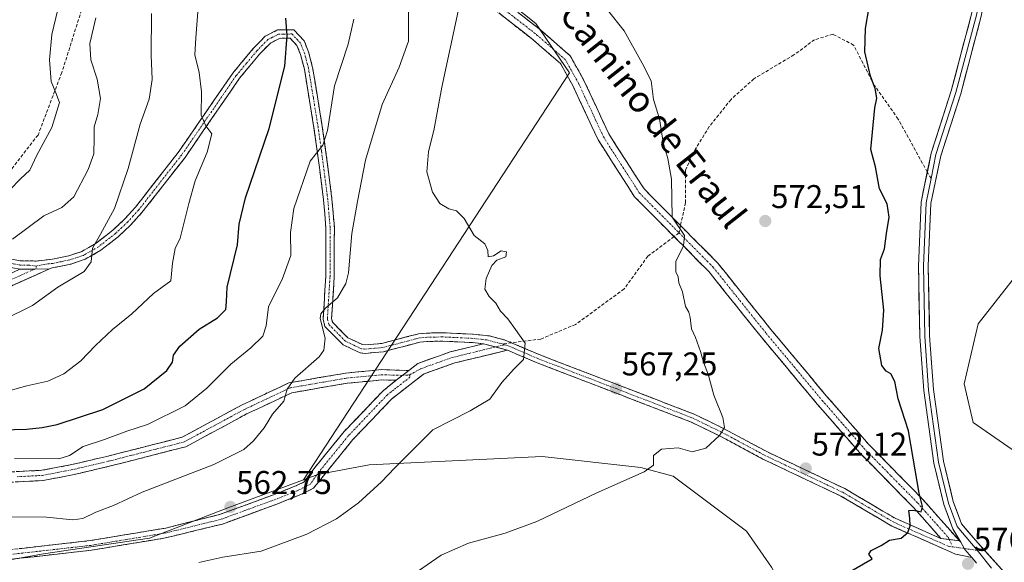
# Model space of a CAD drawing. Units: metres. Extents: x 576774 to 580228, y 4726545 to 4728897.
# Drawn here: x 578942 to 579242, y 4727444 to 4727609 of the extents above; entities that cross this region are included whole.
import ezdxf
from ezdxf.enums import TextEntityAlignment as Align

# ---------------------------------------------------------------- set-up
doc = ezdxf.new("R2010")
doc.units = ezdxf.units.M
doc.header["$MEASUREMENT"] = 0
doc.linetypes.add('TRAZO_Y_PUNTO', pattern=[1, 0.5, -0.25, 0, -0.25])
doc.linetypes.add('TRAZOSX2', pattern=[1.5, 1, -0.5])
for name, color, linetype, lineweight in [('Arbolado forestal CxS', 92, 'Continuous', 0), ('Camino', 19, 'TRAZOSX2', 0), ('Camino Cxs', 19, 'Continuous', 0), ('Camino eje', 19, 'TRAZO_Y_PUNTO', 0), ('Carátula', 7, 'Continuous', 5), ('Cultivos herbáceos CxS', 92, 'Continuous', 0), ('Curva de nivel maestra', 36, 'Continuous', 30), ('Curva de nivel normal', 36, 'Continuous', 0), ('Layer 0', 7, 'Continuous', 0), ('Punto de cota en terreno', 7, 'Continuous', 0), ('Rótulo de punto de cota en terreno', 19, 'Continuous', 0), ('Senda', 19, 'TRAZOSX2', 0), ('Texto cartográfico', 19, 'Continuous', 0)]:
    doc.layers.add(name, color=color, linetype=linetype, lineweight=lineweight)
doc.styles.add('Arial', font='txt', dxfattribs={"height": 0.2})

# ---------------------------------------------------------------- blocks, each defined once
blk = doc.blocks.new('*U152')
at = {"layer": 'Cultivos herbáceos CxS', "color": 92, "linetype": 'Continuous', "lineweight": 0}
blk.add_polyline3d([(579257.4659, 4727469.1447, 572.9666), (579232.0731, 4727486.7433, 576.0361), (579229.3509, 4727498.5413, 575.7221), (579233.5811, 4727516.7911, 575.5975), (579249.1191, 4727536.5743, 576.0863)], dxfattribs=at)
blk = doc.blocks.new('*U180')
at = {"layer": 'Curva de nivel normal', "color": 36, "linetype": 'Continuous', "lineweight": 0}
blk.add_polyline3d([(578939.32, 4727542.55, 535), (578948.89, 4727549.64, 535), (578954.36, 4727552.24, 535), (578958.07, 4727555.47, 535), (578962.43, 4727563.78, 535), (578964.1, 4727568.5, 535), (578964.24, 4727573.4, 535), (578964.22, 4727576.7, 535), (578965.34, 4727580.48, 535), (578966.14, 4727585.38, 535), (578965.12, 4727591.28, 535), (578963.19, 4727597.17, 535), (578962.94, 4727602.09, 535), (578964.73, 4727609.91, 535)], dxfattribs=at)
blk = doc.blocks.new('*U182')
at = {"layer": 'Curva de nivel normal', "color": 36, "linetype": 'Continuous', "lineweight": 0}
blk.add_polyline3d([(578996.06, 4727444.08, 565), (579003.39, 4727445.7, 565), (579015.06, 4727447.6, 565), (579029.06, 4727452.74, 565), (579038.06, 4727457.41, 565), (579044.77, 4727462.32, 565), (579051.81, 4727468.66, 565), (579055.81, 4727472.9, 565), (579059.53, 4727476.58, 565), (579067.44, 4727484.55, 565), (579078.8, 4727490.32, 565), (579084.74, 4727493.83, 565), (579088.41, 4727498.9, 565), (579091.98, 4727502.89, 565), (579095.03, 4727505.89, 565), (579095.58, 4727510.89, 565), (579092.62, 4727515.1, 565), (579090.24, 4727518.27, 565), (579088.01, 4727520.64, 565), (579086.59, 4727523.08, 565), (579084.56, 4727525.09, 565), (579083.27, 4727527.36, 565), (579083.7, 4727530.58, 565), (579085.35, 4727534.55, 565), (579086.91, 4727536.16, 565), (579089.65, 4727537.22, 565), (579089.81, 4727538.66, 565), (579088.22, 4727538.97, 565), (579085.87, 4727537.5, 565), (579084.26, 4727537.2, 565), (579084.21, 4727539.13, 565), (579083.3, 4727541.13, 565), (579080.03, 4727543.62, 565), (579076.99, 4727548.83, 565), (579074.6, 4727551.15, 565), (579072.25, 4727551.79, 565), (579069.52, 4727553.44, 565), (579067.31, 4727556.89, 565), (579065.53, 4727563.05, 565), (579066.08, 4727569.13, 565), (579067.85, 4727576.18, 565), (579070.16, 4727588.8, 565), (579075.13, 4727611.95, 565)], dxfattribs=at)
blk = doc.blocks.new('*U184')
at = {"layer": 'Curva de nivel normal', "color": 36, "linetype": 'Continuous', "lineweight": 0}
blk.add_polyline3d([(578996.03, 4727614.36, 545), (578995.15, 4727603.82, 545), (578994.88, 4727598.69, 545), (578996.18, 4727593.32, 545), (578996.93, 4727587.41, 545), (578996.82, 4727580.3, 545), (578998.26, 4727577.03, 545), (579000.03, 4727574.63, 545), (578998.61, 4727569.06, 545), (578995.03, 4727560.35, 545), (578993.03, 4727553.41, 545), (578990.4, 4727542.9, 545), (578988.88, 4727539.69, 545), (578988.07, 4727535.21, 545), (578987.54, 4727529.83, 545), (578982.3, 4727525.99, 545), (578975.65, 4727519.83, 545), (578969.82, 4727515.04, 545), (578964.63, 4727510.22, 545), (578960.12, 4727505.51, 545), (578954.97, 4727501.58, 545), (578950.12, 4727499.36, 545), (578943.66, 4727497.91, 545), (578933.79, 4727495.18, 545)], dxfattribs=at)
blk = doc.blocks.new('*U192')
at = {"layer": 'Curva de nivel normal', "color": 36, "linetype": 'Continuous', "lineweight": 0}
blk.add_polyline3d([(579043.29, 4727609.54, 555), (579041.61, 4727601.96, 555), (579037.49, 4727589.2, 555), (579035.3, 4727575.62, 555), (579033.85, 4727571.2, 555), (579030, 4727566.3, 555), (579025.06, 4727551.91, 555), (579024.04, 4727544.55, 555), (579024.17, 4727537.55, 555), (579021.57, 4727530.55, 555), (579017.35, 4727521.97, 555), (579016.63, 4727516.21, 555), (579015.56, 4727513.04, 555), (579011.96, 4727509.51, 555), (579005.9, 4727504.54, 555), (578998.58, 4727497.22, 555), (578991.98, 4727491.86, 555), (578980.44, 4727486.16, 555), (578974.22, 4727484.11, 555), (578967.35, 4727481.53, 555), (578960.89, 4727479.48, 555), (578956.73, 4727476.71, 555), (578953.5, 4727475.63, 555), (578939.91, 4727475.8, 555)], dxfattribs=at)
blk = doc.blocks.new('*U199')
at = {"layer": 'Curva de nivel normal', "color": 36, "linetype": 'Continuous', "lineweight": 0}
blk.add_polyline3d([(578936.17, 4727517.78, 540), (578945.42, 4727522.38, 540), (578953.12, 4727527.96, 540), (578961.13, 4727532.7, 540), (578963.29, 4727535.7, 540), (578963.74, 4727539.82, 540), (578966.18, 4727544.04, 540), (578970.38, 4727551.93, 540), (578974.58, 4727564.07, 540), (578978.21, 4727577.6, 540), (578980.93, 4727585.21, 540), (578981.9, 4727591.21, 540), (578981.59, 4727598.54, 540), (578981.72, 4727611.21, 540)], dxfattribs=at)
blk = doc.blocks.new('*U204')
at = {"layer": 'Curva de nivel normal', "color": 36, "linetype": 'Continuous', "lineweight": 0}
blk.add_polyline3d([(578940.19, 4727693.32, 530), (578942.56, 4727687.69, 530), (578947.45, 4727678.9, 530), (578951.96, 4727671.7, 530), (578954.31, 4727667.43, 530), (578956.76, 4727663.87, 530), (578960.56, 4727655.88, 530), (578964.34, 4727649.54, 530), (578965.43, 4727646.16, 530), (578965.01, 4727643.88, 530), (578959.87, 4727632.54, 530), (578954.41, 4727617.62, 530), (578951.31, 4727604.86, 530), (578950.64, 4727597.11, 530), (578951.16, 4727590.58, 530), (578952.51, 4727587.12, 530), (578953.68, 4727584.11, 530), (578951.31, 4727576.54, 530), (578946.78, 4727568.13, 530), (578944.64, 4727563.55, 530), (578941.8, 4727560.88, 530), (578938.64, 4727557.67, 530)], dxfattribs=at)
blk = doc.blocks.new('*U210')
at = {"layer": 'Curva de nivel normal', "color": 36, "linetype": 'Continuous', "lineweight": 0}
blk.add_polyline3d([(579061.39, 4727440.44, 570), (579069.92, 4727446.4, 570), (579078.28, 4727450.02, 570), (579089.47, 4727453, 570), (579099.12, 4727456.64, 570), (579117.38, 4727465.3, 570), (579131.8, 4727471.74, 570), (579134.69, 4727473.8, 570), (579134.68, 4727476.71, 570), (579137.06, 4727478.63, 570), (579142.21, 4727478.99, 570), (579146.42, 4727477.78, 570), (579150.55, 4727478.95, 570), (579154.73, 4727482.74, 570), (579156.27, 4727485.24, 570), (579155.78, 4727488.27, 570), (579152.99, 4727495.07, 570), (579151.29, 4727501.44, 570), (579149.93, 4727504.77, 570), (579149, 4727508.35, 570), (579147.42, 4727512.63, 570), (579146.19, 4727515.29, 570), (579145.84, 4727518.68, 570), (579145.38, 4727520.3, 570), (579144.38, 4727522.01, 570), (579143.47, 4727526.54, 570), (579142.36, 4727529.23, 570), (579142.19, 4727531.09, 570), (579141.49, 4727532.61, 570), (579141.43, 4727535.73, 570), (579143.76, 4727540.55, 570), (579144.13, 4727543.64, 570), (579140.29, 4727549.22, 570), (579140.13, 4727560.84, 570), (579139, 4727567.16, 570), (579137.54, 4727571.98, 570), (579136.52, 4727579.21, 570), (579134.6, 4727585.1, 570), (579133.89, 4727590.72, 570), (579131.18, 4727596.12, 570), (579125.75, 4727606.02, 570), (579120.52, 4727612.46, 570)], dxfattribs=at)
blk = doc.blocks.new('*U212')
at = {"layer": 'Curva de nivel normal', "color": 36, "linetype": 'Continuous', "lineweight": 0}
blk.add_polyline3d([(579059.96, 4727612.18, 560), (579059.97, 4727602.88, 560), (579057.2, 4727594.88, 560), (579051.99, 4727583.54, 560), (579046.91, 4727566.58, 560), (579044.46, 4727553.99, 560), (579042.72, 4727544.25, 560), (579041.76, 4727532.31, 560), (579040.9, 4727529.09, 560), (579038.4, 4727524.66, 560), (579034.7, 4727521.59, 560), (579033.24, 4727519.79, 560), (579033.11, 4727518.42, 560), (579034.58, 4727512.45, 560), (579034.15, 4727508.76, 560), (579032.76, 4727506.78, 560), (579025.41, 4727500.25, 560), (579023.07, 4727496.9, 560), (579022, 4727493.23, 560), (579018.52, 4727489.23, 560), (579015.99, 4727485.16, 560), (579012.72, 4727481.19, 560), (579009.8, 4727478.51, 560), (579000.68, 4727473.97, 560), (578978.8, 4727465.5, 560), (578970.07, 4727461.44, 560), (578964.73, 4727459.47, 560), (578960.73, 4727457.55, 560), (578957.73, 4727457.07, 560), (578949.73, 4727457.94, 560), (578928.83, 4727458.02, 560)], dxfattribs=at)
blk = doc.blocks.new('*U216')
at = {"layer": 'Curva de nivel maestra', "color": 36, "linetype": 'Continuous', "lineweight": 30}
blk.add_polyline3d([(578932.28, 4727484.42, 550), (578943.62, 4727484.67, 550), (578948.38, 4727485.21, 550), (578952.96, 4727486.09, 550), (578966.86, 4727490.66, 550), (578979.43, 4727497.02, 550), (578986.36, 4727502.52, 550), (578988.1, 4727505.13, 550), (578988.35, 4727507.2, 550), (578990.31, 4727509.99, 550), (578996.22, 4727515.2, 550), (579001.78, 4727518.62, 550), (579004.33, 4727521.18, 550), (579004.55, 4727523.43, 550), (579004.78, 4727527.94, 550), (579007.92, 4727540.84, 550), (579008.38, 4727547.13, 550), (579010.33, 4727555.16, 550), (579017.56, 4727576.27, 550), (579022.31, 4727595.2, 550), (579022.98, 4727604.54, 550), (579022.62, 4727609.88, 550)], dxfattribs=at)
blk = doc.blocks.new('*U222')
at = {"layer": 'Curva de nivel maestra', "color": 36, "linetype": 'Continuous', "lineweight": 30}
blk.add_polyline3d([(579194.04, 4727441.09, 575), (579201.32, 4727445.23, 575), (579200.21, 4727446.64, 575), (579200.92, 4727447.73, 575), (579203.98, 4727449.3, 575), (579206.52, 4727450.9, 575), (579210.14, 4727451.56, 575), (579212.18, 4727453.23, 575), (579212.88, 4727455.33, 575), (579212.76, 4727457.63, 575), (579212.41, 4727459.94, 575), (579213.42, 4727460.08, 575), (579215, 4727459.82, 575), (579216.22, 4727459.52, 575), (579216.56, 4727461.19, 575), (579215.62, 4727465.23, 575), (579213.72, 4727475.9, 575), (579212.38, 4727484.23, 575), (579209.17, 4727493.94, 575), (579208.15, 4727499.18, 575), (579206.99, 4727501.56, 575), (579205.49, 4727502.35, 575), (579204.26, 4727504.06, 575), (579203.33, 4727509.22, 575), (579204.46, 4727514.89, 575), (579204.85, 4727520.89, 575), (579203.68, 4727531.43, 575), (579203.85, 4727536.38, 575), (579205.08, 4727539.59, 575), (579205.59, 4727544.28, 575), (579206.42, 4727549.27, 575), (579205.85, 4727553.28, 575), (579203.47, 4727557.89, 575), (579202.31, 4727564.55, 575), (579200.88, 4727569.89, 575), (579202.08, 4727582.54, 575), (579202.67, 4727585.43, 575), (579202.2, 4727588.44, 575), (579200.72, 4727592.15, 575), (579199.02, 4727599.54, 575), (579199.19, 4727606.73, 575), (579200.37, 4727613.21, 575)], dxfattribs=at)
blk = doc.blocks.new('5PATER')
at = {"layer": 'Carátula', "linetype": 'Continuous', "lineweight": 5}
h = blk.add_hatch(color=250, dxfattribs=at)
edge = h.paths.add_edge_path()
edge.add_ellipse((0, 0.01), major_axis=(-1.33, -1.34), ratio=0.999422, start_angle=0, end_angle=360)

msp = doc.modelspace()

# ---------------------------------------------------------------- linework, layer by layer
at = {"layer": 'Arbolado forestal CxS', "color": 92, "linetype": 'Continuous', "lineweight": 0}
for points in [[(578899.62, 4727666.66, 510.84), (578963.65, 4727657.51, 531.92), (579018.54, 4727655.22, 550.96), (579064.65, 4727650.83, 564), (579080.97, 4727622.41, 566.42), (579098.78, 4727608.16, 568.33), (579109.08, 4727593.23, 568.54), (579028.05, 4727469.3, 563.42), (579004.93, 4727460.76, 562.95), (578981.09, 4727451.56, 563.46), (578948.75, 4727446.71, 563.43), (578921.49, 4727441.93, 565.59)], [(579064.65, 4727650.83, 564), (579080.97, 4727622.41, 566.42), (579098.78, 4727608.16, 568.33), (579109.08, 4727593.23, 568.54), (579028.05, 4727469.3, 563.42)], [(579064.65, 4727650.83, 564), (579080.97, 4727622.41, 566.42), (579098.78, 4727608.16, 568.33), (579109.08, 4727593.23, 568.54), (579028.05, 4727469.3, 563.42)], [(579170.62, 4727442.74, 574.64), (579163.03, 4727453.69, 573.6), (579140.59, 4727470.38, 570.81), (579130.75, 4727473.08, 570.17), (579100.73, 4727476.37, 568.48), (579047.98, 4727473.84, 564.72), (579032.36, 4727470.89, 563.77), (579028.05, 4727469.3, 563.42), (579109.08, 4727593.23, 568.54), (579098.78, 4727608.16, 568.33), (579080.97, 4727622.41, 566.42)], [(579323.56, 4727559.88, 577.08), (579297.72, 4727555.26, 576.53), (579249.12, 4727536.57, 576.09), (579233.58, 4727516.79, 575.6), (579229.35, 4727498.54, 575.72), (579232.07, 4727486.74, 576.04), (579257.47, 4727469.14, 572.97), (579256.73, 4727426.76, 572.44), (579273.57, 4727426.76, 568.29), (579283.67, 4727382.98, 566.74), (579307.24, 4727342.56, 562.43), (579317.34, 4727318.99, 560.44), (579305.55, 4727305.52, 563.72), (579284.19, 4727336.47, 572.27), (579265.32, 4727324.4, 578.04), (579245.59, 4727319.14, 580.26), (579222.87, 4727315.35, 585.02)], [(579249.12, 4727536.57, 576.09), (579233.58, 4727516.79, 575.6), (579229.35, 4727498.54, 575.72), (579232.07, 4727486.74, 576.04), (579257.47, 4727469.14, 572.97)], [(579160.09, 4727388.83, 582.78), (579182.98, 4727421.06, 577.5), (579170.62, 4727442.74, 574.64), (579163.03, 4727453.69, 573.6), (579140.59, 4727470.38, 570.81), (579130.75, 4727473.08, 570.17), (579100.73, 4727476.37, 568.48), (579047.98, 4727473.84, 564.72), (579032.36, 4727470.89, 563.77), (579028.05, 4727469.3, 563.42)], [(579028.05, 4727469.3, 563.42), (579004.93, 4727460.76, 562.95), (578981.09, 4727451.56, 563.46), (578948.75, 4727446.71, 563.43), (578921.49, 4727441.93, 565.59), (578898.71, 4727434.67, 568.54)]]:
    msp.add_polyline3d(points, dxfattribs=at)
at = {"layer": 'Camino', "color": 19, "linetype": 'TRAZOSX2', "lineweight": 0}
for points in [[(579140.91, 4727543.36), (579128.83, 4727555.49), (579117.76, 4727572.78), (579110.12, 4727589.18), (579106.32, 4727595.98), (579097.84, 4727603.35), (579084.04, 4727614.09), (579075.24, 4727623.01), (579067.3, 4727639.09), (579058.42, 4727654.54), (579049.92, 4727665.02), (579037.37, 4727675.46), (579024.85, 4727682.48), (579010.43, 4727693.83), (578996.86, 4727712.03), (578995.35, 4727714.68)], [(579083, 4727620.47), (579086.54, 4727616.89), (579100.22, 4727606.24), (579109.26, 4727598.38), (579113.45, 4727590.89), (579121.04, 4727574.59), (579131.76, 4727557.84), (579142.88, 4727546.68)], [(578916.61, 4727540.77), (578941.67, 4727535.96), (578946.59, 4727535.9), (578951.53, 4727536.46), (578956.45, 4727537.47), (578960.42, 4727538.79), (578964.8, 4727541.29), (578969.87, 4727545.26), (578973.49, 4727548.62), (578976.81, 4727552.3), (578989.84, 4727568.97), (579006.48, 4727593.11), (579012.8, 4727600.71), (579016.36, 4727604.34), (579020.09, 4727606.25), (579025.05, 4727606.3), (579028.2, 4727602.91), (579029.54, 4727599.56), (579030.77, 4727594.86), (579033.73, 4727576.81), (579034.74, 4727569.66), (579036.67, 4727554.8), (579037.4, 4727546.06), (579037.36, 4727531.18), (579036.57, 4727518.43), (579036.85, 4727517.26), (579041.54, 4727512.53), (579045.98, 4727510.44), (579046.89, 4727510.35), (579051.88, 4727510.82), (579063.05, 4727513.74), (579065.48, 4727513.96), (579070.48, 4727514.08), (579079.69, 4727513.62), (579084.66, 4727513.08), (579089.49, 4727511.84), (579091.41, 4727511.02)], [(579082.8, 4727510.7), (579079.48, 4727511.06), (579070.45, 4727511.52), (579065.63, 4727511.4), (579063.49, 4727511.2), (579052.33, 4727508.29), (579046.88, 4727507.78), (579045.29, 4727507.94), (579040.04, 4727510.41), (579034.54, 4727515.96), (579033.98, 4727518.19), (579034.8, 4727531.27), (579034.83, 4727545.95), (579034.12, 4727554.52), (579032.2, 4727569.31), (579031.19, 4727576.42), (579028.26, 4727594.32), (579027.1, 4727598.75), (579025.99, 4727601.52), (579023.94, 4727603.73), (579020.72, 4727603.69), (579017.9, 4727602.25), (579014.7, 4727598.99), (579008.53, 4727591.56), (578991.91, 4727567.45), (578978.78, 4727550.65), (578975.31, 4727546.82), (578971.53, 4727543.3), (578966.24, 4727539.16), (578961.47, 4727536.44), (578957.11, 4727534.99), (578951.95, 4727533.92), (578951.39, 4727533.86), (578950.65, 4727533.53)], [(579142.88, 4727546.68), (579143.74, 4727545.82), (579154.25, 4727535.22), (579170.43, 4727515.05), (579187.39, 4727494.77), (579200.19, 4727480.1), (579216.53, 4727463.5), (579227.84, 4727450.75)], [(579222.21, 4727451.46), (579213.8, 4727460.94), (579197.45, 4727477.56), (579184.54, 4727492.34), (579167.53, 4727512.68), (579151.46, 4727532.72), (579141.09, 4727543.18), (579140.91, 4727543.36)], [(578950.65, 4727533.53), (578939.11, 4727528.39)], [(579060.1, 4727502.58), (579062.83, 4727504.72), (579072.74, 4727508.24), (579082.8, 4727510.7)], [(579091.41, 4727511.02), (579100.12, 4727507.29), (579146.99, 4727489.3), (579155.95, 4727484.95), (579169.15, 4727477.87), (579192.9, 4727466.62), (579208.46, 4727457.49), (579222.21, 4727451.46)], [(579090.16, 4727508.77), (579073.78, 4727504.77), (579064.6, 4727501.5), (579054.79, 4727493.83), (579043.08, 4727481.55), (579034.11, 4727470.55), (579031.02, 4727466.74), (579027.14, 4727464.8), (579019.91, 4727461.91), (579003.3, 4727455.84), (578985.98, 4727451.61), (578963.38, 4727447.86), (578932.85, 4727444.42)], [(579231.67, 4727445.62), (579226.67, 4727446.7), (579207.29, 4727455.2), (579191.7, 4727464.36), (579167.99, 4727475.58), (579154.78, 4727482.66), (579145.96, 4727486.95), (579099.15, 4727504.92), (579090.16, 4727508.77)], [(578933.01, 4727471.39), (578948.24, 4727472.18), (578956.93, 4727473.82), (578968.09, 4727476.43), (578991.04, 4727482.27), (579009.28, 4727492.11), (579023.51, 4727498.79), (579040.89, 4727501.78), (579051.76, 4727502.83), (579060.1, 4727502.58)], [(578932.54, 4727447.35), (578962.98, 4727450.79), (578986.09, 4727454.62), (579002.43, 4727458.72), (579018.84, 4727464.71), (579025.91, 4727467.54), (579028.2, 4727468.64), (579031.15, 4727472.66), (579040.36, 4727483.95), (579052.35, 4727496.52), (579056.27, 4727499.58)], [(579056.27, 4727499.58), (579051.87, 4727499.71), (579041.31, 4727498.69), (579024.45, 4727495.8), (579010.68, 4727489.33), (578992.18, 4727479.36), (578968.83, 4727473.41), (578957.57, 4727470.78), (578948.61, 4727469.08), (578933.18, 4727468.29)], [(579227.84, 4727450.75), (579228.25, 4727450.29)]]:
    msp.add_lwpolyline(points, dxfattribs=at)
at = {"layer": 'Camino Cxs', "color": 19, "linetype": 'Continuous', "lineweight": 0}
for points in [[(578950.65, 4727533.53), (578941.53, 4727533.4)], [(578950.65, 4727533.53), (578941.53, 4727533.4)], [(579082.8, 4727510.7), (579090.16, 4727508.77)], [(579082.8, 4727510.7), (579090.16, 4727508.77)], [(579060.1, 4727502.58), (579056.27, 4727499.58)], [(579060.1, 4727502.58), (579056.27, 4727499.58)], [(579222.21, 4727451.46), (579227.84, 4727450.75)], [(579222.21, 4727451.46), (579227.84, 4727450.75)], [(579228.25, 4727450.29), (579229.53, 4727448.12), (579231.67, 4727445.62)]]:
    msp.add_lwpolyline(points, dxfattribs=at)
for points in [[(579093.38, 4727611.57, 567.65), (579096.8, 4727608.9, 567.85), (579100.22, 4727606.24, 568.21), (579103.23, 4727603.62, 568.42), (579106.25, 4727601, 568.56), (579109.26, 4727598.38, 568.6), (579111.36, 4727594.64, 568.6), (579113.45, 4727590.89, 568.63), (579115.35, 4727586.82, 568.63), (579117.25, 4727582.74, 568.61), (579119.14, 4727578.67, 568.79), (579121.04, 4727574.59, 568.94), (579123.72, 4727570.4, 568.95), (579126.4, 4727566.22, 568.95), (579129.08, 4727562.03, 569.13), (579131.76, 4727557.84, 569.3), (579134.76, 4727554.84, 569.47), (579137.75, 4727551.83, 569.62), (579140.75, 4727548.83, 569.86), (579143.74, 4727545.82, 569.99), (579147.24, 4727542.29, 570.21), (579150.75, 4727538.75, 570.44), (579154.25, 4727535.22, 570.72), (579156.95, 4727531.86, 570.88), (579159.64, 4727528.5, 570.98), (579162.34, 4727525.14, 571.15), (579165.04, 4727521.77, 571.47), (579167.73, 4727518.41, 571.54), (579170.43, 4727515.05, 571.83), (579173.26, 4727511.67, 571.99), (579176.08, 4727508.29, 572.02), (579178.91, 4727504.91, 572.3), (579181.74, 4727501.53, 572.51), (579184.56, 4727498.15, 572.63), (579187.39, 4727494.77, 572.77), (579190.59, 4727491.1, 572.98), (579193.79, 4727487.44, 573.15), (579196.99, 4727483.77, 573.31), (579200.19, 4727480.1, 573.59), (579203.46, 4727476.78, 573.86), (579206.73, 4727473.46, 574.06), (579209.99, 4727470.14, 574.43), (579213.26, 4727466.82, 574.69), (579216.53, 4727463.5, 574.95), (579219.36, 4727460.31, 575.4), (579222.19, 4727457.13, 575.7), (579225.01, 4727453.94, 575.93), (579227.84, 4727450.75, 576.12), (579225.03, 4727451.11, 575.95), (579222.21, 4727451.46, 575.7), (579219.41, 4727454.62, 575.41), (579216.6, 4727457.78, 574.99), (579213.8, 4727460.94, 574.8), (579210.53, 4727464.26, 574.55), (579207.26, 4727467.59, 574.34), (579203.99, 4727470.91, 573.99), (579200.72, 4727474.24, 573.71), (579197.45, 4727477.56, 573.5), (579194.22, 4727481.26, 573.19), (579191, 4727484.95, 572.92), (579187.77, 4727488.65, 572.67), (579184.54, 4727492.34, 572.47), (579181.71, 4727495.73, 572.32), (579178.87, 4727499.12, 572.14), (579176.04, 4727502.51, 571.89), (579173.2, 4727505.9, 571.77), (579170.37, 4727509.29, 571.59), (579167.53, 4727512.68, 571.46), (579164.85, 4727516.02, 571.26), (579162.17, 4727519.36, 571.1), (579159.5, 4727522.7, 570.97), (579156.82, 4727526.04, 570.85), (579154.14, 4727529.38, 570.57), (579151.46, 4727532.72, 570.35), (579148, 4727536.21, 570.31), (579144.55, 4727539.69, 570.01), (579141.09, 4727543.18, 569.76), (579138.03, 4727546.26, 569.62), (579134.96, 4727549.34, 569.4), (579131.9, 4727552.41, 569.25), (579128.83, 4727555.49, 569.1), (579126.62, 4727558.95, 568.99), (579124.4, 4727562.41, 568.8), (579122.19, 4727565.86, 568.74), (579119.97, 4727569.32, 568.66), (579117.76, 4727572.78, 568.66), (579115.85, 4727576.88, 568.52), (579113.94, 4727580.98, 568.43), (579112.03, 4727585.08, 568.41), (579110.12, 4727589.18, 568.4), (579108.22, 4727592.58, 568.44), (579106.32, 4727595.98, 568.44), (579103.49, 4727598.44, 568.37), (579100.67, 4727600.89, 568.25), (579097.84, 4727603.35, 568.14), (579094.39, 4727606.04, 567.95), (579090.94, 4727608.72, 567.82), (579087.49, 4727611.41, 567.34)], [(578937.49, 4727536.76, 535.83), (578941.67, 4727535.96, 536.73), (578946.59, 4727535.9, 537.53), (578951.53, 4727536.46, 538.45), (578953.99, 4727536.97, 538.79), (578956.45, 4727537.47, 539.15), (578960.42, 4727538.79, 539.56), (578962.61, 4727540.04, 539.62), (578964.8, 4727541.29, 539.73), (578967.34, 4727543.28, 539.9), (578969.87, 4727545.26, 540.26), (578973.49, 4727548.62, 540.95), (578976.81, 4727552.3, 541.55), (578979.42, 4727555.63, 541.75), (578982.02, 4727558.97, 542.22), (578984.63, 4727562.3, 542.56), (578987.23, 4727565.64, 543), (578989.84, 4727568.97, 543.5), (578992.61, 4727572.99, 544.01), (578995.39, 4727577.02, 544.49), (578998.16, 4727581.04, 545.02), (579000.93, 4727585.06, 545.62), (579003.71, 4727589.09, 546.13), (579006.48, 4727593.11, 546.81), (579009.64, 4727596.91, 547.43), (579012.8, 4727600.71, 548.13), (579014.58, 4727602.53, 548.48), (579016.36, 4727604.34, 548.9), (579020.09, 4727606.25, 549.55), (579025.05, 4727606.3, 550.19), (579028.2, 4727602.91, 550.63), (579029.54, 4727599.56, 551.02), (579030.77, 4727594.86, 551.66), (579031.51, 4727590.35, 552.31), (579032.25, 4727585.84, 553.16), (579032.99, 4727581.32, 553.89), (579033.73, 4727576.81, 554.71), (579034.24, 4727573.24, 554.99), (579034.74, 4727569.66, 555.32), (579035.38, 4727564.71, 555.83), (579036.03, 4727559.75, 556.35), (579036.67, 4727554.8, 556.9), (579037.04, 4727550.43, 557.51), (579037.4, 4727546.06, 558.05), (579037.39, 4727541.1, 558.42), (579037.37, 4727536.14, 558.8), (579037.36, 4727531.18, 559.22), (579037.1, 4727526.93, 559.58), (579036.83, 4727522.68, 559.95), (579036.57, 4727518.43, 560.23), (579036.85, 4727517.26, 560.25), (579039.2, 4727514.9, 560.43), (579041.54, 4727512.53, 560.7), (579045.98, 4727510.44, 561.12), (579046.89, 4727510.35, 561.2), (579049.39, 4727510.59, 561.37), (579051.88, 4727510.82, 561.55), (579055.6, 4727511.79, 561.96), (579059.33, 4727512.77, 562.31), (579063.05, 4727513.74, 562.59), (579065.48, 4727513.96, 562.76), (579067.98, 4727514.02, 562.93), (579070.48, 4727514.08, 563.11), (579075.09, 4727513.85, 563.46), (579079.69, 4727513.62, 563.85), (579084.66, 4727513.08, 564.11), (579089.49, 4727511.84, 564.38), (579093.03, 4727510.32, 564.68), (579096.58, 4727508.81, 564.94), (579100.12, 4727507.29, 565.25), (579104.38, 4727505.65, 565.66), (579108.64, 4727504.02, 566.04), (579112.9, 4727502.38, 566.37), (579117.16, 4727500.75, 566.71), (579121.42, 4727499.11, 567.06), (579125.69, 4727497.48, 567.46), (579129.95, 4727495.84, 567.83), (579134.21, 4727494.21, 568.12), (579138.47, 4727492.57, 568.44), (579142.73, 4727490.94, 568.79), (579146.99, 4727489.3, 569.12), (579151.47, 4727487.13, 569.5), (579155.95, 4727484.95, 569.95), (579160.35, 4727482.59, 570.35), (579164.75, 4727480.23, 570.79), (579169.15, 4727477.87, 571.12), (579173.11, 4727476, 571.43), (579177.07, 4727474.12, 571.75), (579181.03, 4727472.25, 572.05), (579184.98, 4727470.37, 572.4), (579188.94, 4727468.5, 572.72), (579192.9, 4727466.62, 573.08), (579196.79, 4727464.34, 573.43), (579200.68, 4727462.06, 573.86), (579204.57, 4727459.77, 574.26), (579208.46, 4727457.49, 574.58), (579211.9, 4727455.98, 574.85), (579215.34, 4727454.48, 575.08), (579218.77, 4727452.97, 575.39), (579222.21, 4727451.46, 575.7), (579225.03, 4727451.11, 575.95), (579227.84, 4727450.75, 576.12), (579228.25, 4727450.29, 576.14), (579229.53, 4727448.12, 576.23), (579231.67, 4727445.62, 576.33), (579229.17, 4727446.16, 576.22), (579226.67, 4727446.7, 576.1), (579222.79, 4727448.4, 575.81), (579218.92, 4727450.1, 575.5), (579215.04, 4727451.8, 575.2), (579211.17, 4727453.5, 574.86), (579207.29, 4727455.2, 574.56), (579203.39, 4727457.49, 574.21), (579199.5, 4727459.78, 573.8), (579195.6, 4727462.07, 573.41), (579191.7, 4727464.36, 573.05), (579187.75, 4727466.23, 572.75), (579183.8, 4727468.1, 572.4), (579179.85, 4727469.97, 572.05), (579175.89, 4727471.84, 571.75), (579171.94, 4727473.71, 571.39), (579167.99, 4727475.58, 571.1), (579163.59, 4727477.94, 570.71), (579159.18, 4727480.3, 570.35), (579154.78, 4727482.66, 569.92), (579150.37, 4727484.81, 569.47), (579145.96, 4727486.95, 569.08), (579141.7, 4727488.58, 568.73), (579137.45, 4727490.22, 568.42), (579133.19, 4727491.85, 568.06), (579128.94, 4727493.48, 567.7), (579124.68, 4727495.12, 567.41), (579120.43, 4727496.75, 567.03), (579116.17, 4727498.39, 566.68), (579111.92, 4727500.02, 566.36), (579107.66, 4727501.65, 566.05), (579103.41, 4727503.29, 565.6), (579099.15, 4727504.92, 565.22), (579094.66, 4727506.85, 564.84), (579090.16, 4727508.77, 564.42), (579086.48, 4727509.74, 564.13), (579082.8, 4727510.7, 563.94), (579079.48, 4727511.06, 563.73), (579074.97, 4727511.29, 563.38), (579070.45, 4727511.52, 563.06), (579065.63, 4727511.4, 562.77), (579063.49, 4727511.2, 562.65), (579059.77, 4727510.23, 562.39), (579056.05, 4727509.26, 562.03), (579052.33, 4727508.29, 561.69), (579049.61, 4727508.04, 561.5), (579046.88, 4727507.78, 561.32), (579045.29, 4727507.94, 561.17), (579042.67, 4727509.18, 560.89), (579040.04, 4727510.41, 560.59), (579037.29, 4727513.19, 560.29), (579034.54, 4727515.96, 559.98), (579033.98, 4727518.19, 560.05), (579034.25, 4727522.55, 559.63), (579034.53, 4727526.91, 559.16), (579034.8, 4727531.27, 558.67), (579034.81, 4727536.16, 558.13), (579034.82, 4727541.06, 557.82), (579034.83, 4727545.95, 557.54), (579034.48, 4727550.24, 557.16), (579034.12, 4727554.52, 556.77), (579033.48, 4727559.45, 556.22), (579032.84, 4727564.38, 555.64), (579032.2, 4727569.31, 555.05), (579031.7, 4727572.87, 554.61), (579031.19, 4727576.42, 554.04), (579030.46, 4727580.9, 553.3), (579029.73, 4727585.37, 552.63), (579028.99, 4727589.85, 552.04), (579028.26, 4727594.32, 551.47), (579027.1, 4727598.75, 550.89), (579025.99, 4727601.52, 550.51), (579023.94, 4727603.73, 550.06), (579020.72, 4727603.69, 549.55), (579017.9, 4727602.25, 548.97), (579014.7, 4727598.99, 548.24), (579011.62, 4727595.28, 547.59), (579008.53, 4727591.56, 546.97), (579005.76, 4727587.54, 546.35), (579002.99, 4727583.52, 545.84), (579000.22, 4727579.51, 545.15), (578997.45, 4727575.49, 544.7), (578994.68, 4727571.47, 544.11), (578991.91, 4727567.45, 543.66), (578989.28, 4727564.09, 543.09), (578986.66, 4727560.73, 542.71), (578984.03, 4727557.37, 542.36), (578981.41, 4727554.01, 541.92), (578978.78, 4727550.65, 541.62), (578977.05, 4727548.74, 541.43), (578975.31, 4727546.82, 541.13), (578973.42, 4727545.06, 540.86), (578971.53, 4727543.3, 540.65), (578968.89, 4727541.23, 540.29), (578966.24, 4727539.16, 540.16), (578963.86, 4727537.8, 539.99), (578961.47, 4727536.44, 539.73), (578957.11, 4727534.99, 539.23), (578954.53, 4727534.46, 538.9), (578951.95, 4727533.92, 538.57), (578951.39, 4727533.86, 538.49), (578950.65, 4727533.53, 538.36), (578946.09, 4727533.46, 537.55), (578941.53, 4727533.4, 536.88), (578937.3, 4727534.2, 536.1)], [(578937.91, 4727531.73, 536.45), (578941.53, 4727533.4, 536.88), (578946.09, 4727533.46, 537.55), (578950.65, 4727533.53, 538.36), (578946.8, 4727531.82, 537.8), (578942.96, 4727530.1, 537.27), (578939.11, 4727528.39, 536.91)], [(578941.24, 4727448.33, 562.45), (578945.59, 4727448.82, 562.37), (578949.93, 4727449.32, 562.21), (578954.28, 4727449.81, 562.02), (578958.63, 4727450.3, 561.87), (578962.98, 4727450.79, 561.89), (578967.6, 4727451.56, 562.14), (578972.22, 4727452.32, 562.16), (578976.85, 4727453.09, 562.24), (578981.47, 4727453.85, 562.18), (578986.09, 4727454.62, 562.35), (578990.18, 4727455.64, 562.46), (578994.26, 4727456.67, 562.57), (578998.35, 4727457.69, 562.65), (579002.43, 4727458.72, 562.64), (579006.53, 4727460.22, 562.49), (579010.64, 4727461.71, 562.59), (579014.74, 4727463.21, 562.63), (579018.84, 4727464.71, 562.61), (579022.37, 4727466.13, 562.76), (579025.91, 4727467.54, 562.85), (579028.2, 4727468.64, 562.92), (579031.15, 4727472.66, 562.85), (579034.22, 4727476.42, 562.52), (579037.29, 4727480.19, 562.33), (579040.36, 4727483.95, 562.36), (579043.36, 4727487.09, 562.52), (579046.36, 4727490.24, 562.5), (579049.35, 4727493.38, 562.52), (579052.35, 4727496.52, 562.56), (579056.27, 4727499.58, 562.63), (579059.55, 4727502.15, 562.67), (579060.1, 4727502.58, 562.68), (579062.83, 4727504.72, 562.73), (579066.13, 4727505.89, 562.83), (579069.44, 4727507.07, 562.99), (579072.74, 4727508.24, 563.18), (579076.09, 4727509.06, 563.43), (579079.45, 4727509.88, 563.68), (579082.8, 4727510.7, 563.94), (579086.48, 4727509.74, 564.13), (579090.16, 4727508.77, 564.42), (579090.16, 4727508.77, 564.42), (579086.07, 4727507.77, 564.16), (579081.97, 4727506.77, 563.91), (579077.88, 4727505.77, 563.65), (579073.78, 4727504.77, 563.3), (579069.19, 4727503.14, 563), (579064.6, 4727501.5, 562.96), (579061.33, 4727498.94, 562.92), (579058.06, 4727496.39, 562.85), (579054.79, 4727493.83, 562.79), (579051.86, 4727490.76, 562.88), (579048.94, 4727487.69, 562.89), (579046.01, 4727484.62, 562.81), (579043.08, 4727481.55, 562.89), (579040.09, 4727477.88, 562.96), (579037.1, 4727474.22, 563.02), (579034.11, 4727470.55, 563.27), (579031.02, 4727466.74, 563.36), (579027.14, 4727464.8, 563.22), (579023.52, 4727463.35, 563.04), (579019.91, 4727461.91, 562.95), (579015.76, 4727460.39, 562.92), (579011.61, 4727458.88, 562.87), (579007.46, 4727457.36, 562.87), (579003.3, 4727455.84, 562.93), (578998.97, 4727454.78, 562.94), (578994.64, 4727453.73, 562.89), (578990.31, 4727452.67, 562.74), (578985.98, 4727451.61, 562.64), (578981.46, 4727450.86, 562.86), (578976.94, 4727450.11, 562.47), (578972.42, 4727449.36, 562.31), (578967.9, 4727448.61, 562.35), (578963.38, 4727447.86, 562.56), (578959.02, 4727447.37, 562.6), (578954.66, 4727446.88, 562.59), (578950.3, 4727446.39, 562.64), (578945.93, 4727445.89, 562.66), (578941.57, 4727445.4, 562.66), (578937.21, 4727444.91, 562.81)], [(578940.63, 4727471.79, 555.93), (578944.43, 4727471.98, 555.91), (578948.24, 4727472.18, 555.89), (578952.59, 4727473, 555.74), (578956.93, 4727473.82, 555.79), (578960.65, 4727474.69, 556.05), (578964.37, 4727475.56, 556.37), (578968.09, 4727476.43, 556.56), (578972.68, 4727477.6, 556.8), (578977.27, 4727478.77, 557.4), (578981.86, 4727479.93, 557.3), (578986.45, 4727481.1, 557.22), (578991.04, 4727482.27, 557.81), (578994.69, 4727484.24, 557.69), (578998.34, 4727486.21, 557.51), (579001.98, 4727488.17, 557.6), (579005.63, 4727490.14, 557.97), (579009.28, 4727492.11, 558.37), (579012.84, 4727493.78, 558.8), (579016.4, 4727495.45, 559.24), (579019.95, 4727497.12, 559.59), (579023.51, 4727498.79, 559.88), (579027.86, 4727499.54, 560.16), (579032.2, 4727500.29, 560.43), (579036.55, 4727501.03, 560.82), (579040.89, 4727501.78, 561.09), (579044.51, 4727502.13, 561.39), (579048.14, 4727502.48, 561.71), (579051.76, 4727502.83, 562.03), (579055.93, 4727502.71, 562.42), (579060.1, 4727502.58, 562.69), (579060.1, 4727502.58, 562.69), (579059.55, 4727502.15, 562.68), (579056.27, 4727499.58, 562.63), (579051.87, 4727499.71, 562.32), (579048.35, 4727499.37, 562.02), (579044.83, 4727499.03, 561.7), (579041.31, 4727498.69, 561.36), (579037.1, 4727497.97, 561.11), (579032.88, 4727497.25, 560.74), (579028.67, 4727496.52, 560.46), (579024.45, 4727495.8, 560.1), (579021.01, 4727494.18, 559.7), (579017.57, 4727492.57, 559.42), (579014.12, 4727490.95, 559.05), (579010.68, 4727489.33, 558.7), (579006.98, 4727487.34, 558.43), (579003.28, 4727485.34, 558.22), (578999.58, 4727483.35, 558.23), (578995.88, 4727481.35, 558.15), (578992.18, 4727479.36, 558.12), (578987.51, 4727478.17, 557.97), (578982.84, 4727476.98, 557.98), (578978.17, 4727475.79, 557.79), (578973.5, 4727474.6, 557.45), (578968.83, 4727473.41, 557.26), (578965.08, 4727472.53, 556.95), (578961.32, 4727471.66, 556.56), (578957.57, 4727470.78, 556.41), (578953.09, 4727469.93, 556.35), (578948.61, 4727469.08, 556.44), (578944.75, 4727468.88, 556.48), (578940.9, 4727468.69, 556.58)]]:
    msp.add_polyline3d(points, dxfattribs=at)
at = {"layer": 'Camino eje', "color": 19, "linetype": 'TRAZO_Y_PUNTO', "lineweight": 0}
for points in [[(579082.2, 4727618.62), (579085.29, 4727615.49), (579099.03, 4727604.8), (579107.79, 4727597.18), (579111.79, 4727590.04), (579119.4, 4727573.69), (579130.3, 4727556.67), (579136.43, 4727550.51), (579142.42, 4727544.5)], [(579088.51, 4727510.65), (579083.73, 4727511.89), (579079.59, 4727512.34), (579077.33, 4727512.46), (579072.72, 4727512.69), (579070.47, 4727512.8), (579067.97, 4727512.74), (579065.56, 4727512.68), (579064.49, 4727512.58), (579063.27, 4727512.47), (579057.69, 4727511.01), (579052.11, 4727509.56), (579049.61, 4727509.32), (579046.66, 4727509.09), (579045.64, 4727509.19), (579040.79, 4727511.47), (579035.7, 4727516.61), (579035.42, 4727517.73), (579035.28, 4727518.31), (579035.69, 4727524.85), (579036.08, 4727531.23), (579036.1, 4727538.57), (579036.12, 4727546.01), (579035.75, 4727550.38), (579035.4, 4727554.66), (579033.47, 4727569.49), (579032.97, 4727573.04), (579032.46, 4727576.62), (579031, 4727585.57), (579029.52, 4727594.59), (579028.32, 4727599.16), (579027.1, 4727602.22), (579024.5, 4727605.02), (579022.02, 4727604.99), (579020.41, 4727604.97), (579018.54, 4727604.02), (579017.13, 4727603.3), (579013.75, 4727599.85), (579010.67, 4727596.14), (579007.51, 4727592.34), (578990.88, 4727568.21), (578977.8, 4727551.48), (578976.14, 4727549.64), (578974.4, 4727547.72), (578972.59, 4727546.04), (578970.7, 4727544.28), (578965.52, 4727540.23), (578960.95, 4727537.62), (578956.78, 4727536.23), (578954.19, 4727535.7), (578951.6, 4727535.18), (578948.99, 4727534.88), (578946.54, 4727534.38)], [(579142.42, 4727544.5), (579152.86, 4727533.97), (579160.95, 4727523.89), (579168.98, 4727513.87), (579185.97, 4727493.56), (579192.37, 4727486.22), (579198.82, 4727478.83), (579207, 4727470.52), (579215.17, 4727462.22), (579224.57, 4727451.63), (579224.77, 4727451.14)], [(578911.13, 4727540.43), (578916.38, 4727539.51), (578939.54, 4727535.06), (578941.6, 4727534.68), (578944.12, 4727534.65), (578946.54, 4727534.38)], [(578946.54, 4727534.38), (578946.52, 4727533.63), (578946.15, 4727533.46)], [(578946.15, 4727533.46), (578938.51, 4727530.06)], [(579089.33, 4727510.43), (579086.48, 4727509.74)], [(579088.51, 4727510.65), (579089.33, 4727510.43)], [(579089.33, 4727510.43), (579089.88, 4727510.29), (579095.14, 4727508.03), (579099.64, 4727506.11), (579146.48, 4727488.13), (579150.96, 4727485.95), (579155.37, 4727483.81), (579161.97, 4727480.27), (579168.57, 4727476.73), (579180.43, 4727471.12), (579192.3, 4727465.49), (579200.08, 4727460.93), (579207.88, 4727456.35), (579224.44, 4727449.08), (579225.73, 4727448.9)], [(579086.48, 4727509.74), (579078.29, 4727507.74), (579073.26, 4727506.51), (579068.67, 4727504.87), (579063.72, 4727503.11), (579060.32, 4727501.22)], [(579060.32, 4727501.22), (579060.44, 4727500.54), (579055.53, 4727496.71), (579053.57, 4727495.18), (579041.72, 4727482.75), (579032.63, 4727471.61), (579030.01, 4727467.91), (579026.52, 4727466.17), (579019.38, 4727463.31), (579002.87, 4727457.28), (578986.04, 4727453.12), (578974.48, 4727451.2), (578963.18, 4727449.33), (578947.92, 4727447.61), (578932.7, 4727445.89)], [(578940.71, 4727470.24), (578948.43, 4727470.63), (578952.91, 4727471.48), (578957.25, 4727472.3), (578968.46, 4727474.92), (578979.94, 4727477.84), (578991.61, 4727480.82), (579000.86, 4727485.8), (579009.98, 4727490.72), (579016.87, 4727493.96), (579023.98, 4727497.3), (579032.67, 4727498.79), (579041.1, 4727500.24), (579051.82, 4727501.27), (579058.19, 4727501.08)], [(579058.19, 4727501.08), (579060.32, 4727501.22)], [(579224.77, 4727451.14), (579225.73, 4727448.9)], [(579225.73, 4727448.9), (579229.37, 4727448.38)], [(579229.37, 4727448.38), (579233.24, 4727447.83)]]:
    msp.add_lwpolyline(points, dxfattribs=at)
at = {"layer": 'Cultivos herbáceos CxS', "color": 92, "linetype": 'Continuous', "lineweight": 0}
for points in [[(579323.56, 4727559.88, 577.08), (579297.72, 4727555.26, 576.53), (579249.12, 4727536.57, 576.09), (579233.58, 4727516.79, 575.6), (579229.35, 4727498.54, 575.72), (579232.07, 4727486.74, 576.04), (579257.47, 4727469.14, 572.97), (579256.73, 4727426.76, 572.44), (579273.57, 4727426.76, 568.29), (579283.67, 4727382.98, 566.74), (579307.24, 4727342.56, 562.43), (579317.34, 4727318.99, 560.44), (579305.55, 4727305.52, 563.72), (579284.19, 4727336.47, 572.27), (579265.32, 4727324.4, 578.04), (579245.59, 4727319.14, 580.26), (579222.87, 4727315.35, 585.02)], [(578921.49, 4727441.93, 565.59), (578948.75, 4727446.71, 563.43), (578981.09, 4727451.56, 563.46), (579004.93, 4727460.76, 562.95), (579028.05, 4727469.3, 563.42), (579032.36, 4727470.89, 563.77), (579047.98, 4727473.84, 564.72), (579100.73, 4727476.37, 568.48), (579130.75, 4727473.08, 570.17), (579140.59, 4727470.38, 570.81), (579163.03, 4727453.69, 573.6), (579170.62, 4727442.74, 574.64)], [(579160.09, 4727388.83, 582.78), (579182.98, 4727421.06, 577.5), (579170.62, 4727442.74, 574.64), (579163.03, 4727453.69, 573.6), (579140.59, 4727470.38, 570.81), (579130.75, 4727473.08, 570.17), (579100.73, 4727476.37, 568.48), (579047.98, 4727473.84, 564.72), (579032.36, 4727470.89, 563.77), (579028.05, 4727469.3, 563.42)], [(579028.05, 4727469.3, 563.42), (579004.93, 4727460.76, 562.95), (578981.09, 4727451.56, 563.46), (578948.75, 4727446.71, 563.43), (578921.49, 4727441.93, 565.59), (578898.71, 4727434.67, 568.54)]]:
    msp.add_polyline3d(points, dxfattribs=at)
at = {"layer": 'Layer 0', "linetype": 'Continuous', "lineweight": 0}
for points in [[(579242.55, 4727678.92), (579241.4, 4727670.99), (579240.6, 4727644.96), (579239.53, 4727634.09), (579235.95, 4727619.5), (579234.62, 4727610.88), (579228.24, 4727586.82), (579222.17, 4727567.95), (579219.17, 4727553.46), (579218.38, 4727534.44), (579218.78, 4727513.1), (579219.96, 4727496.78), (579222.99, 4727474.95), (579225.99, 4727462.67), (579228.52, 4727455.85), (579232.72, 4727450.88), (579241.56, 4727441.09)], [(579218.08, 4727563.01), (579219.27, 4727568.71), (579225.36, 4727587.67), (579231.68, 4727611.5), (579232.04, 4727613.82)], [(579233.46, 4727613.18), (579233.15, 4727611.19), (579226.8, 4727587.25), (579220.72, 4727568.33), (579219.2, 4727560.99)], [(579228.25, 4727450.29), (579225.88, 4727454.32), (579223.12, 4727461.79), (579220.04, 4727474.38), (579216.98, 4727496.47), (579215.78, 4727512.96), (579215.38, 4727534.48), (579216.18, 4727553.83), (579218.08, 4727563.01)], [(579219.2, 4727560.99), (579217.68, 4727553.64), (579216.88, 4727534.46), (579217.28, 4727513.03), (579218.47, 4727496.63), (579221.51, 4727474.67), (579224.55, 4727462.23), (579227.2, 4727455.09), (579231.57, 4727449.93), (579233.24, 4727447.83)], [(579228.25, 4727450.29), (579229.53, 4727448.12), (579231.67, 4727445.62)], [(579233.24, 4727447.83), (579237.63, 4727442.35)], [(579233.11, 4727443.95), (579231.67, 4727445.62)]]:
    msp.add_lwpolyline(points, dxfattribs=at)
for points in [[(579233.11, 4727443.95, 576.37), (579232.37, 4727444.8, 576.34), (579231.67, 4727445.62, 576.31), (579229.53, 4727448.12, 576.23), (579228.25, 4727450.29, 576.15), (579227.71, 4727451.22, 576.11), (579225.88, 4727454.32, 576.01), (579224.5, 4727458.05, 575.9), (579223.12, 4727461.79, 575.86), (579222.09, 4727465.99, 575.88), (579221.06, 4727470.19, 575.81), (579220.04, 4727474.38, 575.67), (579219.42, 4727478.8, 575.58), (579218.81, 4727483.22, 575.61), (579218.2, 4727487.63, 575.61), (579217.59, 4727492.05, 575.63), (579216.98, 4727496.47, 575.7), (579216.68, 4727500.59, 575.75), (579216.38, 4727504.72, 575.77), (579216.08, 4727508.84, 575.84), (579215.78, 4727512.96, 575.8), (579215.7, 4727517.27, 575.81), (579215.62, 4727521.57, 575.83), (579215.54, 4727525.87, 575.82), (579215.46, 4727530.17, 575.8), (579215.38, 4727534.48, 575.8), (579215.58, 4727539.32, 575.83), (579215.78, 4727544.15, 575.87), (579215.98, 4727548.99, 575.89), (579216.18, 4727553.83, 575.91), (579216.95, 4727557.55, 575.98), (579217.72, 4727561.27, 576.1), (579218.49, 4727564.99, 576.2), (579219.27, 4727568.71, 576.27), (579220.79, 4727573.45, 576.48), (579222.31, 4727578.19, 576.54), (579223.84, 4727582.93, 576.57), (579225.36, 4727587.67, 576.68), (579226.63, 4727592.43, 576.77), (579227.89, 4727597.2, 576.6), (579229.15, 4727601.97, 576.75), (579230.42, 4727606.73, 576.94), (579231.68, 4727611.5, 577)], [(579234.62, 4727610.88, 576.89), (579233.35, 4727606.07, 577), (579232.07, 4727601.26, 576.95), (579230.8, 4727596.45, 576.72), (579229.52, 4727591.64, 576.7), (579228.24, 4727586.82, 576.76), (579226.72, 4727582.1, 576.65), (579225.21, 4727577.38, 576.48), (579223.69, 4727572.66, 576.44), (579222.17, 4727567.95, 576.46), (579221.17, 4727563.12, 576.36), (579220.17, 4727558.29, 576.13), (579219.17, 4727553.46, 575.92), (579218.97, 4727548.71, 575.86), (579218.78, 4727543.95, 575.8), (579218.58, 4727539.2, 575.91), (579218.38, 4727534.44, 575.92), (579218.46, 4727530.17, 575.86), (579218.54, 4727525.91, 575.91), (579218.62, 4727521.64, 575.95), (579218.7, 4727517.37, 575.86), (579218.78, 4727513.1, 575.78), (579219.07, 4727509.02, 575.76), (579219.37, 4727504.94, 575.67), (579219.67, 4727500.86, 575.65), (579219.96, 4727496.78, 575.63), (579220.57, 4727492.42, 575.6), (579221.17, 4727488.05, 575.68), (579221.78, 4727483.68, 575.81), (579222.38, 4727479.31, 575.85), (579222.99, 4727474.95, 575.86), (579223.99, 4727470.85, 575.83), (579224.99, 4727466.76, 575.85), (579225.99, 4727462.67, 575.94), (579227.25, 4727459.26, 576.04), (579228.52, 4727455.85, 576.05), (579230.62, 4727453.37, 576.15), (579232.72, 4727450.88, 576.24), (579235.67, 4727447.62, 576.2), (579238.61, 4727444.35, 576.47), (579241.56, 4727441.09, 576.36)]]:
    msp.add_polyline3d(points, dxfattribs=at)
at = {"layer": 'Senda', "color": 19, "linetype": 'TRAZOSX2', "lineweight": 0}
for points in [[(578995.35, 4727714.68), (578991.14, 4727700.64), (578986.14, 4727674.78), (578982.64, 4727652.66), (578979.65, 4727642.06), (578968.3, 4727627.64), (578960.38, 4727612.31), (578954.36, 4727593.28), (578947.11, 4727574.24), (578933.61, 4727556.99), (578919.43, 4727545.64), (578912.75, 4727541.45)], [(579218.08, 4727563.01), (579209.19, 4727579.13), (579201.92, 4727589.39), (579195.63, 4727601.62), (579189.35, 4727604.93), (579183.73, 4727603.28), (579177.44, 4727598.65), (579165.21, 4727591.37), (579158.26, 4727585.09), (579151.65, 4727576.82), (579147.35, 4727569.87), (579144.37, 4727563.59), (579144.37, 4727553.67), (579142.88, 4727546.68)], [(579219.2, 4727560.99), (579218.08, 4727563.01)], [(579142.88, 4727546.68), (579142.42, 4727544.5)], [(579140.91, 4727543.36), (579132.91, 4727537.34), (579125.72, 4727527.39), (579110.9, 4727516.6), (579100.32, 4727512.15), (579091.41, 4727511.02)], [(579142.42, 4727544.5), (579140.91, 4727543.36)], [(579091.41, 4727511.02), (579088.51, 4727510.65)]]:
    msp.add_lwpolyline(points, dxfattribs=at)

# ---------------------------------------------------------------- block references
at = {"layer": 'Cultivos herbáceos CxS', "color": 92, "linetype": 'Continuous', "lineweight": 0}
msp.add_blockref('*U152', (0, 0), dxfattribs=at)
at = {"layer": 'Curva de nivel maestra', "color": 36, "linetype": 'Continuous', "lineweight": 30}
for name in ['*U222', '*U216']:
    msp.add_blockref(name, (0, 0), dxfattribs=at)
at = {"layer": 'Curva de nivel normal', "color": 36, "linetype": 'Continuous', "lineweight": 0}
for name in ['*U210', '*U182', '*U212', '*U192', '*U184', '*U199', '*U180', '*U204']:
    msp.add_blockref(name, (0, 0), dxfattribs=at)
at = {"layer": 'Punto de cota en terreno', "linetype": 'Continuous', "lineweight": 0}
for p in [(579168.7, 4727548.07, 572.51), (579123.2, 4727497.12, 567.25), (579181.03, 4727472.72, 572.12), (579005.72, 4727461.02, 562.75), (579230.47, 4727443.73, 576.36)]:
    msp.add_blockref('5PATER', p, dxfattribs=at)

# ---------------------------------------------------------------- texts
at = {"layer": 'Rótulo de punto de cota en terreno', "color": 19, "linetype": 'Continuous', "lineweight": 0, "style": 'Arial'}
for s, p in [('572,51', (579170.46, 4727549.83)), ('567,25', (579124.96, 4727498.88)), ('572,12', (579182.79, 4727474.48)), ('562,75', (579007.48, 4727462.78)), ('576,36', (579232.23, 4727445.49))]:
    msp.add_text(s, height=7, dxfattribs=at).set_placement(p, align=Align.BOTTOM_LEFT)
at = {"layer": 'Texto cartográfico', "color": 19, "linetype": 'Continuous', "lineweight": 0, "style": 'Arial'}
msp.add_text('Camino de Eraul', height=8, rotation=-51.8386, dxfattribs=at).set_placement((579134.52, 4727580.43), align=Align.MIDDLE_CENTER)

doc.saveas('drawing.dxf')
